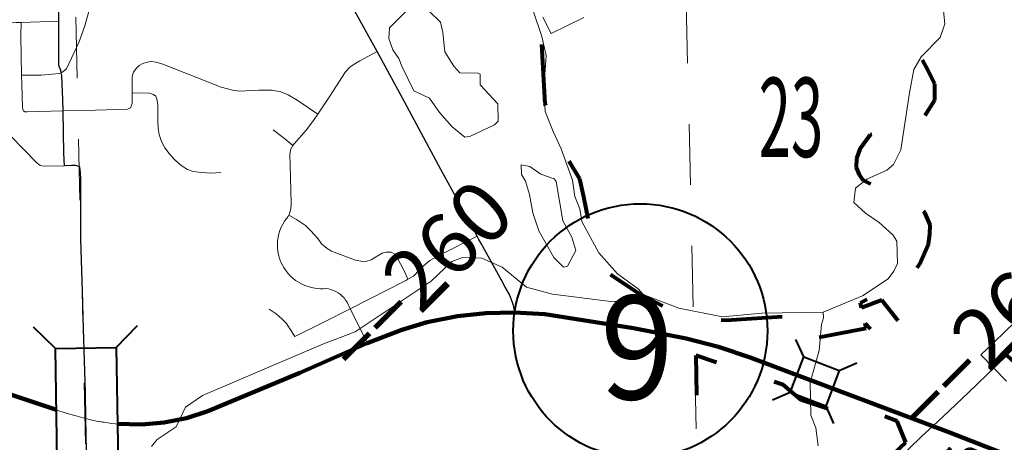
# Model space of a CAD drawing. Extents: x 64 to 108, y 73.1 to 107.1.
# Drawn here: x 86.5 to 88.1, y 89.8 to 90.5 of the extents above; entities that cross this region are included whole.
import ezdxf
from ezdxf.enums import TextEntityAlignment as Align

# ---------------------------------------------------------------- set-up
doc = ezdxf.new("R2010")
doc.units = ezdxf.units.MI
doc.header["$MEASUREMENT"] = 0
doc.linetypes.add('DGN Style 1', pattern=[0.03005, 5e-05, -0.03])
for name, color, linetype, lineweight in [('tdCoCityStreetMajor', 7, 'Continuous', 30), ('tdCoCityStreetMinor', 7, 'Continuous', 0), ('tdCoCorpBndry', 7, 'DGN Style 1', 80), ('tdCoHydroRiver', 5, 'Continuous', 0), ('tdCoPriCL', 7, 'Continuous', 0), ('tdCoPriNonDiv', 1, 'Continuous', 211), ('tdCoPriNonDivCL', 16, 'Continuous', 0), ('tdCoSecRteBand', 7, 'Continuous', 30), ('tdCoSectLine', 7, 'DGN Style 1', 13), ('tdCoSectLinePart', 7, 'DGN Style 1', 13), ('tdCoSectNmbr', 7, 'Continuous', 0), ('tdCoShieldStRte', 52, 'Continuous', 0), ('tdCoStrucNonDivPri', 7, 'Continuous', 40), ('tdCoStrucSec', 7, 'Continuous', 40), ('tdStHwyPriRefPost1', 7, 'Continuous', 0), ('tdStHwyPriRefPost5', 7, 'Continuous', 0)]:
    doc.layers.add(name, color=color, linetype=linetype, lineweight=lineweight)
doc.styles.add('Style-Century Gothic', font='GOTHIC.TTF')
doc.styles.add('Style-Trebuchet MS', font='trebucbd.ttf')
doc.styles.add('Style-Verdana', font='verdana.ttf')

# ---------------------------------------------------------------- blocks, each defined once
blk = doc.blocks.new('Bridge-Small')
at = {"layer": 'tdCoStrucNonDivPri', "color": 7, "linetype": 'Continuous', "lineweight": 40}
for p, q in [((-0.0313, 0.0313), (-0.0534, 0.0534)), ((0.0313, 0.0313), (0.0534, 0.0534)), ((-0.0313, -0.0313), (-0.0534, -0.0534)), ((0.0313, -0.0313), (0.0534, -0.0534))]:
    blk.add_line(p, q, dxfattribs=at)
at = {"layer": 'tdCoStrucNonDivPri', "color": 7, "linetype": 'Continuous', "lineweight": 40, "flags": 128}
blk.add_lwpolyline([(-0.0313, 0.0313), (0.0313, 0.0313), (0.0313, -0.0313), (-0.0313, -0.0313), (-0.0313, 0.0313)], close=True, dxfattribs=at)
blk = doc.blocks.new('Bridge-Large')
at = {"layer": 'tdCoStrucNonDivPri', "color": 7, "linetype": 'Continuous', "lineweight": 40}
for p, q in [((-0.1109, 0.05), (-0.1462, 0.0854)), ((0.1108, 0.05), (0.1462, 0.0854)), ((-0.1109, -0.05), (-0.1462, -0.0854)), ((0.1108, -0.05), (0.1462, -0.0854))]:
    blk.add_line(p, q, dxfattribs=at)
at = {"layer": 'tdCoStrucNonDivPri', "color": 7, "linetype": 'Continuous', "lineweight": 40, "flags": 128}
blk.add_lwpolyline([(-0.1109, 0.05), (0.1108, 0.05), (0.1108, -0.05), (-0.1109, -0.05), (-0.1109, 0.05)], close=True, dxfattribs=at)
blk = doc.blocks.new('Shield_Iowa_Route')
at = {"layer": 'tdCoShieldStRte', "color": 7, "linetype": 'Continuous', "lineweight": 40}
blk.add_circle((0.0004, -0.002), 0.2085, dxfattribs=at)
at = {"layer": 'tdCoShieldStRte', "color": 7, "linetype": 'Continuous', "lineweight": 0, "insert": (-0.0051, -0.0293), "char_height": 0.17, "attachment_point": 5, "line_spacing_factor": 0.6, "style": 'Style-Trebuchet MS'}
blk.add_mtext('\\H1x;\\W0.941176;\\T1.000;9', dxfattribs=at)
blk = doc.blocks.new('Bridge-Small_1')
at = {"layer": 'tdCoStrucSec', "color": 7, "linetype": 'Continuous', "lineweight": 40}
for p, q in [((-0.0313, 0.0313), (-0.0534, 0.0534)), ((0.0313, 0.0313), (0.0534, 0.0534)), ((-0.0313, -0.0313), (-0.0534, -0.0534)), ((0.0313, -0.0313), (0.0534, -0.0534))]:
    blk.add_line(p, q, dxfattribs=at)
at = {"layer": 'tdCoStrucSec', "color": 7, "linetype": 'Continuous', "lineweight": 40, "flags": 128}
blk.add_lwpolyline([(-0.0313, 0.0313), (0.0313, 0.0313), (0.0313, -0.0313), (-0.0313, -0.0313), (-0.0313, 0.0313)], close=True, dxfattribs=at)

msp = doc.modelspace()

# ---------------------------------------------------------------- linework, layer by layer
at = {"layer": 'tdCoCityStreetMajor', "flags": 128}
for points in [[(86.5236, 90.4661), (86.5236, 90.5066), (86.522, 90.5844), (86.5209, 90.6383), (86.5206, 90.6533), (86.5202, 90.7339)], [(87.1506, 90.2231), (87.0908, 90.3337), (87.0491, 90.4104), (87.0457, 90.4165), (87.0073, 90.4866), (86.9973, 90.5049), (86.9815, 90.5337), (86.9133, 90.6617)], [(86.533, 90.2289), (86.5317, 90.2496), (86.5306, 90.319), (86.5303, 90.3369), (86.5283, 90.3771), (86.5275, 90.3816), (86.5268, 90.3853), (86.5238, 90.3934), (86.5236, 90.426), (86.5236, 90.4661)], [(86.5594, 90.1471), (86.5594, 90.2089), (86.5584, 90.2232), (86.5579, 90.2265), (86.5566, 90.2277), (86.5517, 90.2292), (86.5446, 90.2292), (86.533, 90.2289)], [(87.1805, 90.168), (87.1506, 90.2231)], [(87.2476, 90.0452), (87.2166, 90.1016), (87.213, 90.108), (87.2101, 90.1133), (87.1946, 90.1418), (87.1805, 90.168)], [(86.5643, 89.9614), (86.5624, 90.0229), (86.5594, 90.1088), (86.5594, 90.1471)], [(87.2717, 89.9882), (87.2697, 89.9997), (87.2682, 90.0048), (87.2628, 90.0177), (87.2556, 90.0308), (87.2492, 90.0423), (87.2476, 90.0452)], [(86.5681, 89.8144), (86.5674, 89.8572), (86.5643, 89.9614)], [(88.031, 89.8716), (88.079, 89.918)], [(87.9578, 89.8021), (87.9747, 89.8177), (88.0158, 89.8568), (88.031, 89.8716)], [(86.5718, 89.6328), (86.5693, 89.7349), (86.5681, 89.8144)], [(87.8791, 89.7263), (87.9392, 89.7848), (87.9578, 89.8021)]]:
    msp.add_lwpolyline(points, dxfattribs=at)
at = {"layer": 'tdCoCityStreetMinor', "flags": 128}
for points in [[(86.5275, 90.3816), (86.5302, 90.383), (86.5359, 90.3882), (86.5566, 90.4311), (86.566, 90.4585), (86.5731, 90.4841), (86.5773, 90.4967), (86.5828, 90.508), (86.5907, 90.5179), (86.6057, 90.5329), (86.6219, 90.5507), (86.6311, 90.5608), (86.6365, 90.5699), (86.6415, 90.5786), (86.6449, 90.5879), (86.6574, 90.6125), (86.6661, 90.6296), (86.6829, 90.6602), (86.6893, 90.6681), (86.6932, 90.671), (86.6979, 90.6725), (86.7064, 90.6732)], [(86.4081, 90.4628), (86.4531, 90.4639), (86.4619, 90.4642), (86.5236, 90.4661)], [(86.465, 90.3196), (86.4649, 90.3197), (86.4642, 90.3244), (86.4627, 90.3623), (86.4624, 90.3774), (86.4612, 90.4422), (86.4619, 90.4642)], [(87.03, 89.9381), (87.0018, 89.9944), (86.9965, 90.0051), (86.9942, 90.0088), (86.9916, 90.0122), (86.9886, 90.0154), (86.9854, 90.0182), (86.9819, 90.0208), (86.9781, 90.0229), (86.9742, 90.0247), (86.9701, 90.026), (86.9659, 90.027), (86.9616, 90.0275), (86.9572, 90.0272), (86.9527, 90.0272), (86.9482, 90.0277), (86.9439, 90.0285), (86.9382, 90.0295), (86.9326, 90.0309), (86.9272, 90.0328), (86.9219, 90.0352), (86.9169, 90.0379), (86.9121, 90.0411), (86.9075, 90.0446), (86.9033, 90.0485), (86.8994, 90.0527), (86.8958, 90.0572), (86.8926, 90.062), (86.8898, 90.067), (86.8875, 90.0722), (86.8855, 90.0777), (86.884, 90.0832), (86.883, 90.0889), (86.8824, 90.0946), (86.8823, 90.1003), (86.8826, 90.1061), (86.8834, 90.1118), (86.8847, 90.1174), (86.8864, 90.1229), (86.8886, 90.1282), (86.8911, 90.1333), (86.8941, 90.1382), (86.8975, 90.1429), (86.8996, 90.146), (86.9007, 90.1482), (86.9013, 90.1493), (86.9027, 90.1528), (86.9038, 90.1564), (86.9044, 90.1601), (86.9048, 90.1638), (86.9047, 90.1676), (86.9029, 90.2301), (86.9026, 90.2476), (86.9038, 90.2548), (86.9056, 90.2585), (86.9077, 90.262), (86.9095, 90.2651), (86.93, 90.2881), (86.9428, 90.3051), (86.9486, 90.3138), (86.9583, 90.3285), (86.9682, 90.3433), (86.9941, 90.3832), (87.0003, 90.3904), (87.0064, 90.3946), (87.0175, 90.4012), (87.0457, 90.4165)], [(86.4656, 90.3192), (86.4676, 90.3177), (86.4718, 90.3175), (86.5306, 90.319), (86.584, 90.3204), (86.6365, 90.3219), (86.641, 90.3239), (86.6424, 90.3266), (86.6437, 90.331), (86.6437, 90.3487), (86.6437, 90.3628), (86.6439, 90.3759), (86.6459, 90.3823), (86.6503, 90.3885), (86.6555, 90.3932), (86.6614, 90.3966), (86.6686, 90.3988), (86.6752, 90.3998), (86.6831, 90.3991), (86.694, 90.3956), (86.7899, 90.3581), (86.8087, 90.3527), (86.8198, 90.3512), (86.8516, 90.3527), (86.8738, 90.3527), (86.8878, 90.3505), (86.8878, 90.3505)], [(86.5275, 90.3816), (86.5248, 90.3803), (86.4945, 90.3776), (86.4624, 90.3774)], [(86.6437, 90.3487), (86.6726, 90.3478), (86.679, 90.3461), (86.6827, 90.3429), (86.6844, 90.3387), (86.6859, 90.3281), (86.6861, 90.3025), (86.6866, 90.2899), (86.6881, 90.2805), (86.6918, 90.2687), (86.6975, 90.2586), (86.7044, 90.2492), (86.7135, 90.2393), (86.7244, 90.2292), (86.7347, 90.2228), (86.7439, 90.2196), (86.7535, 90.2184), (86.773, 90.2166), (86.7892, 90.2179)], [(86.8878, 90.3505), (86.8997, 90.3453), (86.9147, 90.3367), (86.9486, 90.3138)], [(86.4116, 90.3162), (86.4119, 90.3138), (86.4146, 90.3098), (86.422, 90.3007), (86.4876, 90.2336), (86.4928, 90.2297), (86.4992, 90.2282), (86.533, 90.2289)], [(86.9077, 90.262), (86.8945, 90.2733), (86.8755, 90.2878)], [(86.9007, 90.1482), (86.9135, 90.1411), (86.9201, 90.1366), (86.9283, 90.1312), (86.9369, 90.1223), (86.9485, 90.1095), (86.9544, 90.1011), (86.9638, 90.0935), (86.9709, 90.089), (87.0106, 90.0742), (87.022, 90.072), (87.0289, 90.0725), (87.0358, 90.0747), (87.0543, 90.0856), (87.0614, 90.0873), (87.0688, 90.0871), (87.0747, 90.0841), (87.0782, 90.0799), (87.0913, 90.0543), (87.0962, 90.0428)], [(87.1514, 90.0841), (87.2101, 90.1133)], [(86.911, 89.9492), (86.9586, 89.9724), (87.0018, 89.9944), (87.093, 90.041), (87.0962, 90.0428), (87.1053, 90.0479), (87.1154, 90.0582), (87.1216, 90.0646), (87.1325, 90.0735), (87.1514, 90.0841)], [(86.911, 89.9492), (86.9026, 89.9618), (86.8972, 89.9702), (86.8895, 89.9781), (86.8804, 89.986), (86.8686, 89.9938)]]:
    msp.add_lwpolyline(points, dxfattribs=at)
at = {"layer": 'tdCoCorpBndry', "color": 7, "linetype": 'DGN Style 1', "lineweight": 80, "flags": 128}
msp.add_lwpolyline([(87.9868, 89.7661), (87.913, 89.6803), (87.887, 89.7182), (87.8711, 89.7345), (87.9132, 89.7754), (87.8992, 89.8103), (87.8169, 89.8416), (87.7854, 89.8302), (87.7411, 89.8451), (87.7121, 89.8695), (87.5689, 89.9176), (87.5762, 89.5231), (87.5768, 89.4948), (87.5074, 89.4938), (86.0737, 89.4703), (86.0756, 89.3438), (86.0442, 89.3435), (86.0462, 89.4474), (86.0456, 89.4688), (85.5495, 89.4671), (85.5508, 89.4725), (85.5531, 89.4833), (85.5549, 89.4942), (85.5563, 89.5052), (85.5571, 89.5163), (85.5576, 89.5273), (85.5575, 89.5384), (85.557, 89.5494), (85.5561, 89.5605), (85.5546, 89.5714), (85.5458, 89.6237), (85.5316, 89.7), (85.5125, 89.7875), (85.5002, 89.8278), (85.4807, 89.8887), (85.4729, 89.9086), (85.4648, 89.9283), (85.4289, 89.9402), (85.3955, 89.953), (85.4052, 89.9833), (85.3182, 89.9772), (85.3183, 89.966), (85.3138, 89.9657), (85.3063, 89.9938), (85.288, 89.9941), (85.2824, 90.0229), (85.3605, 90.083), (85.262, 90.2068), (85.0691, 90.1976), (85.0703, 90.4388), (85.0705, 90.5007), (85.0657, 90.5093), (85.0564, 90.5267), (85.0476, 90.5444), (85.0426, 90.5541), (85.0384, 90.5622), (85.0295, 90.5803), (85.0209, 90.5985), (85.0127, 90.6169), (85.0049, 90.6354), (84.9975, 90.6541), (84.9904, 90.6729), (84.9837, 90.6903), (84.9774, 90.7077), (84.9714, 90.7254), (84.9659, 90.7431), (84.9608, 90.761), (84.9561, 90.7789), (84.9518, 90.797), (84.9479, 90.8152), (84.9444, 90.8334), (84.9402, 90.8526), (84.9366, 90.8719), (84.9333, 90.8913), (84.9305, 90.9107), (84.9282, 90.9302), (84.9263, 90.9498), (84.9223, 90.9929), (84.92, 91.0409), (84.9197, 91.0672), (84.9194, 91.1063), (84.9239, 91.1758), (84.9266, 91.2244), (84.9319, 91.3279), (84.9395, 91.444), (84.794, 91.44), (84.7839, 91.9456), (84.7778, 92.4432), (84.9986, 92.4474), (85.3509, 92.4547), (85.3535, 92.5304), (85.3615, 92.5304), (85.372, 92.5304), (85.3717, 92.5202), (85.4103, 92.5202), (85.4122, 92.5202), (85.4115, 92.4819), (85.4113, 92.4683), (85.3702, 92.4683), (85.3694, 92.455), (86.2698, 92.4731), (86.268, 92.5687), (86.2453, 92.5683), (86.2447, 92.5996), (86.2675, 92.6), (86.2664, 92.6953), (86.2844, 92.6952), (86.2839, 92.729), (86.3653, 92.7302), (86.3658, 92.7004), (86.5272, 92.7031), (86.5329, 92.2352), (86.538, 91.9064), (86.5403, 91.7393), (86.5451, 91.3588), (86.5451, 91.2769), (86.6281, 91.2871), (86.6661, 91.296), (86.7014, 91.2943), (86.7361, 91.2848), (86.8474, 91.2322), (86.9178, 91.1987), (86.9465, 91.179), (86.9644, 91.1594), (86.9856, 91.1421), (87.0119, 91.1204), (87.04, 91.0921), (87.0718, 91.0575), (87.1104, 90.9898), (87.1355, 90.935), (87.2155, 90.7458), (87.3117, 90.4911), (87.3212, 90.3311), (87.3313, 90.2969), (87.3368, 90.2773), (87.3777, 90.2074), (87.3844, 90.1783), (87.3984, 90.1094), (87.4286, 90.0507), (87.4756, 90.0193), (87.5192, 89.9969), (87.5629, 89.9801), (87.6188, 89.9756), (87.7697, 89.9862), (87.7697, 89.9474), (87.8484, 89.9624), (87.8465, 89.9709), (87.8826, 89.9332), (87.9137, 89.9587), (87.8738, 90.0087), (87.8408, 89.996), (87.8389, 90.0041), (87.8533, 90.0125), (87.8925, 90.027), (87.9171, 90.0393), (87.9356, 90.0673), (87.9504, 90.1003), (87.9527, 90.1166), (87.9535, 90.1322), (87.9443, 90.1524), (87.9334, 90.1647), (87.9113, 90.1826), (87.8931, 90.1877), (87.8796, 90.1902), (87.8657, 90.1941), (87.8441, 90.205), (87.8374, 90.2141), (87.8327, 90.226), (87.8332, 90.2408), (87.8388, 90.2576), (87.8556, 90.28), (87.883, 90.2929), (87.9127, 90.2889), (87.9373, 90.2984), (87.9608, 90.3365), (87.9608, 90.3628), (87.95, 90.3851), (87.939, 90.4059), (87.9463, 90.4384), (87.9581, 90.4663), (87.9641, 90.4792), (87.9849, 90.4898), (88.0051, 90.5055), (88.0185, 90.5251), (88.0303, 90.5894), (88.0174, 90.6516), (88.0035, 90.6935), (88.0135, 90.7159), (88.0399, 90.74), (88.0695, 90.7741), (88.0958, 90.8032), (88.1177, 90.8189), (88.1658, 90.8306), (88.2122, 90.8546), (88.2946, 90.8971), (88.3023, 90.3905), (88.3844, 90.3881), (88.3877, 90.2308), (88.3765, 90.2196), (88.3765, 90.2448), (88.3051, 90.1734), (88.3051, 90.1444), (88.0743, 89.9223), (88.079, 89.918), (88.1095, 89.8902), (88.3134, 89.8293), (88.3196, 89.6349), (88.3521, 89.6108), (88.3542, 89.5993), (88.3714, 89.5842), (88.3725, 89.5858), (88.4403, 89.5217), (88.4893, 89.4713), (88.5131, 89.471), (88.5497, 89.4267), (88.5697, 89.4037), (88.5703, 89.3902), (88.6006, 89.3614), (88.6133, 89.3493), (88.6231, 89.3399), (88.6303, 89.331), (88.6364, 89.3216), (88.6419, 89.3085), (88.6434, 89.3031), (88.6624, 89.2761), (88.6758, 89.2703), (88.7247, 89.2028), (88.7416, 89.1732), (88.7639, 89.1426), (88.7849, 89.1187), (88.8037, 89.099), (88.8212, 89.0825), (88.8478, 89.094), (88.849, 89.0954), (88.865, 89.083), (88.8683, 89.0814), (88.8712, 89.0811), (88.8743, 89.0818), (88.8769, 89.0833), (88.92, 89.1259), (88.9192, 89.1633), (88.9897, 89.1666), (88.9903, 89.1633), (89.0173, 89.1642), (89.0175, 89.1369), (89.0733, 89.1387), (89.0731, 89.1266), (89.0176, 89.1244), (89.0187, 89.0391), (89.0243, 89.039), (89.0276, 88.959), (89.0627, 88.9473), (89.0766, 88.9433), (89.0759, 88.9797), (89.0749, 89.0032), (89.0744, 89.0412), (89.3222, 89.0565), (89.5699, 89.0694), (89.5661, 89.3204), (89.7249, 89.3231), (89.8247, 89.2192), (89.832, 88.8463), (89.7727, 88.846), (89.7755, 88.7829), (89.665, 88.7813), (89.6684, 88.5669), (89.585, 88.5672), (89.5748, 88.5672), (89.5638, 88.5673), (89.5576, 88.5671), (89.5514, 88.5665), (89.5452, 88.5656), (89.5391, 88.5642), (89.5332, 88.5625), (89.5273, 88.5603), (89.5196, 88.556), (89.5143, 88.5639), (89.4978, 88.5631), (89.4554, 88.6202), (89.4482, 88.6315), (89.4344, 88.6419), (89.3817, 88.6951), (89.3361, 88.6526), (89.3377, 88.6268), (89.1883, 88.6223), (89.1601, 88.599), (89.153, 88.593), (89.1462, 88.5867), (89.1397, 88.5801), (89.1336, 88.5732), (89.1277, 88.566), (89.1222, 88.5586), (89.1169, 88.5508), (89.1107, 88.5417), (89.1016, 88.5232), (89.0963, 88.5105), (89.0923, 88.4966), (89.0901, 88.4831), (89.0887, 88.4713), (89.0889, 88.4548), (89.0827, 88.4546), (89.0825, 88.4716), (89.0804, 88.7525), (89.0017, 88.7875), (88.0753, 88.7715), (88.0684, 89.245), (88.1337, 89.2105), (88.189, 89.1377), (88.294, 89.0191), (88.4688, 89.0315), (88.3399, 89.0862), (88.3645, 89.1594), (88.3562, 89.163), (88.3457, 89.1679), (88.3518, 89.1766), (88.3536, 89.1802), (88.3523, 89.1833), (88.3444, 89.1988), (88.3419, 89.2086), (88.339, 89.2201), (88.3348, 89.2299), (88.3296, 89.2393), (88.3231, 89.2481), (88.3171, 89.2549), (88.3095, 89.2616), (88.2857, 89.2806), (88.2664, 89.2959), (88.247, 89.3112), (88.2353, 89.3188), (88.2115, 89.3297), (88.1874, 89.3402), (88.164, 89.353), (88.1414, 89.3693), (88.1442, 89.3837), (88.1326, 89.3935), (88.1352, 89.3978), (88.1596, 89.4467), (88.1656, 89.4541), (88.1745, 89.4462), (88.1838, 89.4555), (88.1943, 89.4459), (88.2115, 89.4321), (88.22, 89.4261), (88.2286, 89.4204), (88.2375, 89.4151), (88.2826, 89.3977), (88.3005, 89.3922), (88.3165, 89.4205), (88.2933, 89.4364), (88.2421, 89.4396), (88.2336, 89.4646), (88.2204, 89.4633), (88.2139, 89.4621), (88.2058, 89.4598), (88.2017, 89.4716), (88.1892, 89.4681), (88.1851, 89.4668), (88.172, 89.4618), (88.1183, 89.512), (88.3161, 89.5175), (88.3151, 89.5673), (88.2155, 89.587), (88.1093, 89.6741), (88.1123, 89.6769), (88.1184, 89.6834), (88.1336, 89.7072), (88.1282, 89.7106), (88.1153, 89.7279), (88.101, 89.7342), (88.0888, 89.7363), (88.0873, 89.736), (88.0642, 89.7462), (88.0182, 89.7645), (88.0058, 89.7587), (87.9868, 89.7661)], close=True, dxfattribs=at)
at = {"layer": 'tdCoHydroRiver', "color": 5, "linetype": 'Continuous', "lineweight": 0, "flags": 128}
for points in [[(87.4822, 90.0181), (87.4741, 90.0274), (87.4405, 90.052), (87.4098, 90.0861), (87.382, 90.1377), (87.3784, 90.1581), (87.3701, 90.1785), (87.3665, 90.2052), (87.3481, 90.257), (87.3349, 90.2851), (87.3216, 90.318), (87.3193, 90.3559), (87.323, 90.4096), (87.3161, 90.4411), (87.2725, 90.5712), (87.2708, 90.5759), (87.2658, 90.5901), (87.2446, 90.626), (87.1767, 90.7888), (87.1285, 90.9142), (87.1204, 90.9282), (87.1153, 90.9423), (87.1121, 90.947)], [(87.1898, 90.276), (87.169, 90.293), (87.148, 90.3162), (87.1318, 90.3396), (87.1063, 90.3517), (87.0865, 90.3924), (87.0816, 90.4049), (87.0718, 90.4189), (87.0651, 90.4378), (87.0664, 90.4551), (87.1051, 90.4938)], [(87.778, 89.9891), (87.8422, 90.0156), (87.8843, 90.0433), (87.8935, 90.0561), (87.8995, 90.0688), (87.8988, 90.1051), (87.8923, 90.116), (87.8698, 90.1361), (87.8474, 90.1515), (87.8281, 90.1685), (87.8308, 90.1922), (87.8495, 90.2068), (87.8824, 90.2216), (87.8932, 90.2313), (87.9054, 90.2552), (87.9194, 90.3486), (87.9265, 90.3866), (87.9388, 90.4074), (87.9697, 90.4396), (87.9772, 90.4618), (87.9733, 90.4996)], [(87.1306, 90.4832), (87.1499, 90.4647), (87.1534, 90.4474), (87.1571, 90.4159), (87.1718, 90.3925), (87.1815, 90.3816), (87.2115, 90.3806), (87.2147, 90.3791), (87.215, 90.3617), (87.244, 90.3307), (87.2446, 90.3023), (87.2384, 90.2959), (87.1993, 90.2778), (87.1898, 90.276)], [(87.3519, 90.0629), (87.3358, 90.0784), (87.3112, 90.1221), (87.3012, 90.1519), (87.2959, 90.1818), (87.2891, 90.2037), (87.2826, 90.2147), (87.2823, 90.2304), (87.2966, 90.2276), (87.3142, 90.2153), (87.3364, 90.2078), (87.3397, 90.2032), (87.3504, 90.1386), (87.3651, 90.1121), (87.3718, 90.0901), (87.3581, 90.0646), (87.3519, 90.0629)], [(86.6756, 89.7687), (86.6848, 89.78), (86.716, 89.8011), (86.7312, 89.8329), (86.7592, 89.8524), (86.958, 89.9368), (87.0098, 89.9568), (87.1344, 90.0397), (87.1685, 90.0719), (87.1858, 90.0786), (87.2174, 90.0776), (87.2508, 90.0625), (87.2909, 90.0301), (87.3338, 90.0183), (87.4335, 90.0061), (87.4775, 90.0148), (87.4822, 90.0181)], [(87.778, 89.9891), (87.677, 89.9871), (87.6123, 89.9811), (87.541, 89.9955), (87.4822, 90.0181)], [(87.7696, 89.7695), (87.7659, 89.7994), (87.7576, 89.8198), (87.7565, 89.8734), (87.7713, 89.9258), (87.7752, 89.9685), (87.7781, 89.9796), (87.778, 89.9891)]]:
    msp.add_lwpolyline(points, dxfattribs=at)
at = {"layer": 'tdCoPriCL', "color": 7, "linetype": 'Continuous', "lineweight": 0, "flags": 128}
msp.add_lwpolyline([(86.452, 89.8511), (86.471, 89.8448), (86.4969, 89.8361), (86.5374, 89.823), (86.5496, 89.8194), (86.5615, 89.8159), (86.5677, 89.8144), (86.5735, 89.8129), (86.5856, 89.8104), (86.5959, 89.8086), (86.5978, 89.8083), (86.61, 89.8066), (86.6224, 89.8054), (86.6347, 89.8047), (86.6471, 89.8044), (86.6503, 89.8045), (86.6595, 89.8046), (86.6718, 89.8052), (86.6842, 89.8063), (86.6964, 89.8078), (86.7087, 89.8098), (86.7208, 89.8122), (86.7328, 89.815), (86.7398, 89.8168), (86.7448, 89.8183), (86.7566, 89.8221), (86.7682, 89.8263), (86.9191, 89.8894), (87.0296, 89.9381), (87.0569, 89.9492), (87.0642, 89.9521), (87.0715, 89.955), (87.0863, 89.9602), (87.1012, 89.9651), (87.1162, 89.9695), (87.128, 89.9727), (87.1314, 89.9734), (87.1467, 89.9769), (87.1621, 89.98), (87.1775, 89.9825), (87.1931, 89.9846), (87.2035, 89.9859), (87.2087, 89.9863), (87.2243, 89.9875), (87.2399, 89.9882), (87.2556, 89.9884), (87.2713, 89.9882), (87.2826, 89.9877), (87.294, 89.987), (87.3074, 89.9866), (87.3154, 89.9861), (87.3208, 89.9858), (87.3342, 89.9845), (87.3475, 89.9827), (87.3607, 89.9805), (87.4096, 89.9721), (87.4524, 89.9648), (87.4663, 89.9624), (87.5209, 89.9519), (87.535, 89.9492), (87.5529, 89.9455), (87.5689, 89.9418), (87.5707, 89.9414), (87.5884, 89.9369), (87.606, 89.9319), (87.6235, 89.9266), (87.6408, 89.9208), (87.658, 89.9147), (87.6751, 89.9081), (87.7267, 89.8894), (87.7384, 89.8849), (87.7457, 89.8821), (87.7475, 89.8814), (87.7632, 89.8754), (87.7818, 89.8683), (87.7997, 89.8614), (87.823, 89.8527), (87.8232, 89.8526), (87.9046, 89.822), (87.9574, 89.8021), (87.9842, 89.7921), (88.0512, 89.7661)], dxfattribs=at)
at = {"layer": 'tdCoPriNonDiv', "color": 1, "linetype": 'Continuous', "lineweight": 211, "flags": 128}
for points in [[(88.0691, 89.759), (87.9842, 89.7921), (87.658, 89.9147), (87.606, 89.9319), (87.5529, 89.9455), (87.4663, 89.9624), (87.3208, 89.9858), (87.2713, 89.9882), (87.2243, 89.9875), (87.1775, 89.9825), (87.128, 89.9727), (87.0863, 89.9602), (87.0296, 89.9381), (86.9191, 89.8894), (86.7682, 89.8263), (86.7328, 89.815), (86.6964, 89.8078), (86.6595, 89.8046), (86.6199, 89.8056)], [(85.9881, 89.9572), (86.0558, 89.9473), (86.1362, 89.9364), (86.2057, 89.9239), (86.3, 89.8996), (86.4013, 89.868), (86.5195, 89.8288)]]:
    msp.add_lwpolyline(points, dxfattribs=at)
at = {"layer": 'tdCoPriNonDivCL', "color": 16, "linetype": 'Continuous', "lineweight": 0, "flags": 128}
msp.add_lwpolyline([(86.4358, 89.8565), (86.471, 89.8448), (86.4969, 89.8361), (86.5374, 89.823), (86.5496, 89.8194), (86.5615, 89.8159), (86.5677, 89.8144), (86.5677, 89.8144), (86.5735, 89.8129), (86.5856, 89.8104), (86.5978, 89.8083), (86.61, 89.8066), (86.6224, 89.8054), (86.6347, 89.8047), (86.6471, 89.8044), (86.6595, 89.8046), (86.6718, 89.8052), (86.6842, 89.8063), (86.6964, 89.8078), (86.7087, 89.8098), (86.7208, 89.8122), (86.7328, 89.815), (86.7397, 89.817), (86.7448, 89.8183), (86.7566, 89.8221), (86.7682, 89.8263), (86.9191, 89.8894), (87.0296, 89.9381), (87.0569, 89.9492), (87.0642, 89.9521), (87.0715, 89.955), (87.0863, 89.9602), (87.1012, 89.9651), (87.1162, 89.9695), (87.1314, 89.9734), (87.1467, 89.9769), (87.1621, 89.98), (87.1775, 89.9825), (87.1931, 89.9846), (87.2035, 89.9857), (87.2087, 89.9863), (87.2243, 89.9875), (87.2399, 89.9882), (87.2556, 89.9884), (87.2713, 89.9882), (87.2826, 89.9877), (87.294, 89.987), (87.3074, 89.9866), (87.3208, 89.9858), (87.3342, 89.9845), (87.3475, 89.9827), (87.3607, 89.9805), (87.4096, 89.9721), (87.4524, 89.9648), (87.4663, 89.9624), (87.5209, 89.9519), (87.535, 89.9492), (87.5529, 89.9455), (87.5707, 89.9414), (87.5884, 89.9369), (87.606, 89.9319), (87.6235, 89.9266), (87.6408, 89.9208), (87.658, 89.9147), (87.6751, 89.9081), (87.7267, 89.8894), (87.7384, 89.8849), (87.7457, 89.8821), (87.7816, 89.8684), (87.7997, 89.8614), (87.823, 89.8527), (87.9046, 89.822), (87.9574, 89.8021), (87.9842, 89.7921), (88.0512, 89.7661)], dxfattribs=at)
msp.add_lwpolyline([(86.4358, 89.8565), (86.471, 89.8448), (86.4969, 89.8361), (86.5374, 89.823), (86.5496, 89.8194), (86.5615, 89.8159), (86.5677, 89.8144), (86.5677, 89.8144), (86.5735, 89.8129), (86.5856, 89.8104), (86.5978, 89.8083), (86.61, 89.8066), (86.6224, 89.8054), (86.6347, 89.8047), (86.6471, 89.8044), (86.6595, 89.8046), (86.6718, 89.8052), (86.6842, 89.8063), (86.6964, 89.8078), (86.7087, 89.8098), (86.7208, 89.8122), (86.7328, 89.815), (86.7397, 89.817), (86.7448, 89.8183), (86.7566, 89.8221), (86.7682, 89.8263), (86.9191, 89.8894), (87.0296, 89.9381), (87.0569, 89.9492), (87.0642, 89.9521), (87.0715, 89.955), (87.0863, 89.9602), (87.1012, 89.9651), (87.1162, 89.9695), (87.1314, 89.9734), (87.1467, 89.9769), (87.1621, 89.98), (87.1775, 89.9825), (87.1931, 89.9846), (87.2035, 89.9857), (87.2087, 89.9863), (87.2243, 89.9875), (87.2399, 89.9882), (87.2556, 89.9884), (87.2713, 89.9882), (87.2826, 89.9877), (87.294, 89.987), (87.3074, 89.9866), (87.3208, 89.9858), (87.3342, 89.9845), (87.3475, 89.9827), (87.3607, 89.9805), (87.4096, 89.9721), (87.4524, 89.9648), (87.4663, 89.9624), (87.5209, 89.9519), (87.535, 89.9492), (87.5529, 89.9455), (87.5707, 89.9414), (87.5884, 89.9369), (87.606, 89.9319), (87.6235, 89.9266), (87.6408, 89.9208), (87.658, 89.9147), (87.6751, 89.9081), (87.7267, 89.8894), (87.7384, 89.8849), (87.7457, 89.8821), (87.7816, 89.8684), (87.7997, 89.8614), (87.823, 89.8527), (87.9046, 89.822), (87.9574, 89.8021), (87.9842, 89.7921), (88.0512, 89.7661)], dxfattribs=at)
at = {"layer": 'tdCoSecRteBand', "color": 7, "linetype": 'Continuous', "lineweight": 0, "flags": 128}
for points in [[(87.3851, 90.4722), (87.3312, 90.446), (87.318, 90.4729)], [(88.0783, 89.8756), (88.0365, 89.9187), (88.0581, 89.9396), (88.109, 89.9889)]]:
    msp.add_lwpolyline(points, dxfattribs=at)
at = {"layer": 'tdCoSectLine', "color": 7, "linetype": 'DGN Style 1', "lineweight": 0, "flags": 128}
for points in [[(87.553, 90.4974), (87.5764, 89.4958)], [(86.5513, 90.4727), (86.5744, 89.4771)]]:
    msp.add_lwpolyline(points, dxfattribs=at)
at = {"layer": 'tdCoSectLinePart', "color": 7, "linetype": 'DGN Style 1', "lineweight": 0, "flags": 128}
msp.add_lwpolyline([(87.553, 90.4974), (87.5651, 89.9799)], dxfattribs=at)

# ---------------------------------------------------------------- block references
at = {"layer": 'tdCoShieldStRte', "color": 7, "linetype": 'Continuous', "lineweight": 40, "xscale": 1.00000071610687, "yscale": 1.00000071610687, "zscale": 1.00000071610687, "rotation": 0.06856877970959414}
msp.add_blockref('Shield_Iowa_Route', (87.4774, 89.9602), dxfattribs=at)
at = {"layer": 'tdCoStrucNonDivPri', "color": 7, "linetype": 'Continuous', "lineweight": 40}
for name, p, xscale, yscale, zscale, rotation in [('Bridge-Large', (86.5697, 89.8196), 0.9999987707916973, 0.9999987707916973, 0.9999987707916973, 90.93732793458958), ('Bridge-Small', (87.7638, 89.8752), 0.9999982909106382, 0.9999982909106382, 0.9999982909106382, 339.0490526899583)]:
    msp.add_blockref(name, p, dxfattribs=dict(at, xscale=xscale, yscale=yscale, zscale=zscale, rotation=rotation))
at = {"layer": 'tdCoStrucSec', "color": 7, "linetype": 'Continuous', "lineweight": 40, "xscale": 0.9999982909106382, "yscale": 0.9999982909106382, "zscale": 0.9999982909106382, "rotation": 339.0490526899583}
msp.add_blockref('Bridge-Small_1', (87.7638, 89.8752), dxfattribs=at)

# ---------------------------------------------------------------- texts
at = {"layer": 'tdCoSectNmbr', "color": 7, "linetype": 'Continuous', "lineweight": 0, "style": 'Style-Century Gothic', "width": 0.538462}
msp.add_text('23', height=0.13, rotation=0.0686, dxfattribs=at).set_placement((87.725, 90.2434), align=Align.CENTER)
at = {"layer": 'tdStHwyPriRefPost1', "color": 1, "linetype": 'Continuous', "lineweight": 0, "style": 'Style-Verdana'}
for s, p in [('‒‒260', (86.9779, 89.9153)), ('‒‒261', (87.9109, 89.8196))]:
    msp.add_text(s, height=0.1, rotation=45, dxfattribs=at).set_placement(p, align=Align.MIDDLE_LEFT)
at = {"layer": 'tdStHwyPriRefPost5', "color": 1, "linetype": 'Continuous', "lineweight": 0, "style": 'Style-Verdana'}
msp.add_text('‒‒260', height=0.1, rotation=45, dxfattribs=at).set_placement((86.9779, 89.9153), align=Align.MIDDLE_LEFT)

doc.saveas('drawing.dxf')
